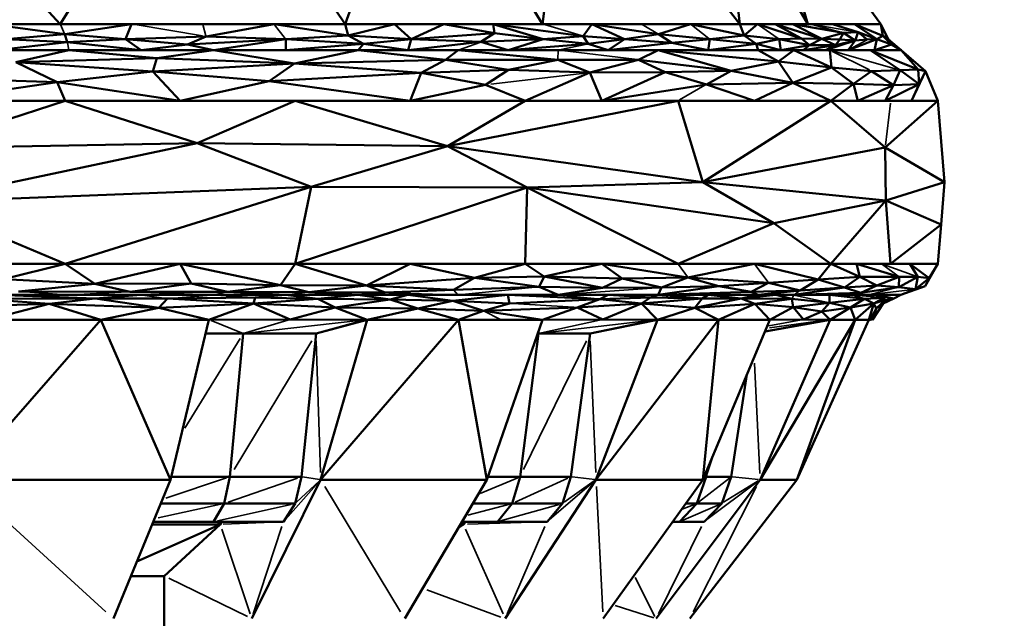
# Model space of a CAD drawing. Units: millimetres. Extents: x 1495 to 12333, y 8938 to 15454.
# Drawn here: x 10966 to 11008, y 10113 to 10138 of the extents above; entities that cross this region are included whole.
import ezdxf

# ---------------------------------------------------------------- set-up
doc = ezdxf.new("R2010")
doc.units = ezdxf.units.MM
doc.layers.add('MD_Visible', color=7, linetype='Continuous', lineweight=50)
doc.layers.add('MD_Visible Narrow', color=7, linetype='Continuous', lineweight=35)
doc.styles.get("Standard").update_dxf_attribs({"font": 'arial.ttf'})
doc.dimstyles.get("Standard").update_dxf_attribs({"dimtxt": 200, "dimasz": 100, "dimexe": 0.18, "dimexo": 0.0625, "dimgap": 50, "dimtad": 1, "dimdec": 0, "dimlfac": 0.1, "dimrnd": 5, "dimzin": 0, "dimdsep": 46, "dimtxsty": 'Standard', "dimcen": 0.09, "dimadec": 0, "dimazin": 0, "dimtfac": 1, "dimtdec": 0, "dimtofl": 0, "dimtmove": 0, "dimatfit": 3, "dimfxl": 50, "dimfxlon": 1, "dimtolj": 1, "dimtzin": 0, "dimarcsym": 0})

# ---------------------------------------------------------------- blocks, each defined once
blk = doc.blocks.new('CustomObjectsInViewport7_0')
at = {"layer": 'MD_Visible', "extrusion": (0, 1, 0)}
for p, q in [((10968.074, 10137.511), (10973.798, 10146.628)), ((10973.798, 10146.628), (10979.98, 10137.511)), ((10988.219, 10137.511), (10989.368, 10146.647)), ((10996.459, 10137.511), (10989.368, 10146.647)), ((10979.98, 10137.511), (10982.989, 10146.024)), ((10982.989, 10146.024), (10988.219, 10137.511)), ((10961.14, 10145.028), (10968.074, 10137.511)), ((10996.95, 10144.922), (11002.34, 10137.511)), ((11002.34, 10137.511), (10997.272, 10144.48)), ((10999.299, 10137.511), (10997.272, 10144.48)), ((10995.682, 10143.752), (10996.459, 10137.511)), ((10995.682, 10143.752), (10999.299, 10137.511)), ((10956.168, 10137.511), (10968.074, 10137.511)), ((10965.097, 10137.511), (10968.262, 10137.086)), ((10968.074, 10137.511), (10965.097, 10137.511)), ((10971.05, 10137.511), (10968.074, 10137.511)), ((10968.074, 10137.511), (10979.98, 10137.511)), ((10968.262, 10137.086), (10971.05, 10137.511)), ((10970.793, 10136.873), (10971.05, 10137.511)), ((10974.027, 10137.511), (10971.05, 10137.511)), ((10977.004, 10137.511), (10974.027, 10137.511)), ((10974.168, 10136.993), (10977.004, 10137.511)), ((10979.98, 10137.511), (10977.004, 10137.511)), ((10980.1, 10137.039), (10977.004, 10137.511)), ((10979.98, 10137.511), (10980.1, 10137.039)), ((10982.04, 10137.511), (10979.98, 10137.511)), ((10979.98, 10137.511), (10988.219, 10137.511)), ((10980.1, 10137.039), (10982.04, 10137.511)), ((10984.1, 10137.511), (10982.04, 10137.511)), ((10982.73, 10136.873), (10982.04, 10137.511)), ((10982.73, 10136.873), (10984.1, 10137.511)), ((10984.1, 10137.511), (10986.211, 10137.126)), ((10986.16, 10137.511), (10984.1, 10137.511)), ((10986.211, 10137.126), (10986.16, 10137.511)), ((10986.16, 10137.511), (10988.238, 10136.873)), ((10989.912, 10137.009), (10986.16, 10137.511)), ((10988.219, 10137.511), (10986.16, 10137.511)), ((10990.279, 10137.511), (10988.219, 10137.511)), ((10988.219, 10137.511), (10996.459, 10137.511)), ((10990.279, 10137.511), (10989.912, 10137.009)), ((10990.279, 10137.511), (10993.063, 10137.086)), ((10991.637, 10136.873), (10990.279, 10137.511)), ((10992.339, 10137.511), (10990.279, 10137.511)), ((10994.399, 10137.511), (10992.339, 10137.511)), ((10994.399, 10137.511), (10993.063, 10137.086)), ((10994.399, 10137.511), (10996.632, 10137.039)), ((10996.459, 10137.511), (10994.399, 10137.511)), ((10996.459, 10137.511), (10996.632, 10137.039)), ((10997.194, 10137.511), (10996.459, 10137.511)), ((10996.459, 10137.511), (10999.299, 10137.511)), ((10997.194, 10137.511), (10996.632, 10137.039)), ((10997.194, 10137.511), (10999.029, 10136.903)), ((10997.929, 10137.511), (10997.194, 10137.511)), ((10997.929, 10137.511), (10999.88, 10136.893)), ((10999.029, 10136.903), (10997.929, 10137.511)), ((10998.664, 10137.511), (10997.929, 10137.511)), ((10999.399, 10137.511), (10998.664, 10137.511)), ((11000.791, 10137.137), (10998.664, 10137.511)), ((10998.664, 10137.511), (10999.88, 10136.893)), ((10999.299, 10137.511), (11002.34, 10137.511)), ((11000.323, 10137.511), (10999.399, 10137.511)), ((11001.247, 10137.511), (11000.323, 10137.511)), ((11000.323, 10137.511), (11001.402, 10137.165)), ((11002.425, 10137.025), (11001.247, 10137.511)), ((11002.34, 10137.511), (11001.247, 10137.511)), ((11001.247, 10137.511), (11002.18, 10136.873)), ((11002.34, 10137.511), (11002.647, 10136.873)), ((11002.34, 10137.511), (11002.425, 10137.025)), ((11002.647, 10136.873), (11002.34, 10137.511)), ((10968.262, 10137.086), (10965.797, 10136.873)), ((10968.262, 10137.086), (10970.793, 10136.873)), ((10968.368, 10136.747), (10968.262, 10137.086)), ((10974.168, 10136.993), (10970.793, 10136.873)), ((10973.387, 10136.653), (10974.168, 10136.993)), ((10974.168, 10136.993), (10977.496, 10136.873)), ((10980.1, 10137.039), (10977.496, 10136.873)), ((10980.1, 10137.039), (10982.73, 10136.873)), ((10980.738, 10136.684), (10980.1, 10137.039)), ((10982.73, 10136.873), (10986.211, 10137.126)), ((10986.211, 10137.126), (10985.645, 10136.761)), ((10988.238, 10136.873), (10986.211, 10137.126)), ((10989.912, 10137.009), (10988.238, 10136.873)), ((10990.124, 10136.684), (10989.912, 10137.009)), ((10989.912, 10137.009), (10991.637, 10136.873)), ((10993.063, 10137.086), (10991.637, 10136.873)), ((10993.063, 10137.086), (10993.61, 10136.722)), ((10993.063, 10137.086), (10995.198, 10136.873)), ((10996.632, 10137.039), (10995.198, 10136.873)), ((10996.632, 10137.039), (10998.103, 10136.873)), ((10997.144, 10136.684), (10996.632, 10137.039)), ((10999.88, 10136.893), (11000.791, 10137.137)), ((11000.791, 10137.137), (11000.628, 10136.87)), ((11000.791, 10137.137), (11001.402, 10137.165)), ((11000.791, 10137.137), (11001.279, 10136.824)), ((11001.402, 10137.165), (11001.279, 10136.824)), ((11001.402, 10137.165), (11002.18, 10136.873)), ((11001.78, 10136.862), (11001.402, 10137.165)), ((11002.425, 10137.025), (11002.18, 10136.873)), ((11002.425, 10137.025), (11002.647, 10136.873)), ((11002.786, 10136.651), (11002.425, 10137.025)), ((10965.415, 10136.421), (10968.368, 10136.747)), ((10968.368, 10136.747), (10965.797, 10136.873)), ((10968.368, 10136.747), (10970.793, 10136.873)), ((10971.453, 10136.421), (10968.368, 10136.747)), ((10970.793, 10136.873), (10973.387, 10136.653)), ((10971.453, 10136.421), (10970.793, 10136.873)), ((10973.387, 10136.653), (10971.453, 10136.421)), ((10977.496, 10136.873), (10973.387, 10136.653)), ((10974.473, 10136.421), (10973.387, 10136.653)), ((10977.496, 10136.873), (10974.473, 10136.421)), ((10977.496, 10136.873), (10977.492, 10136.421)), ((10977.492, 10136.421), (10980.738, 10136.684)), ((10980.738, 10136.684), (10977.496, 10136.873)), ((10980.738, 10136.684), (10980.511, 10136.421)), ((10980.738, 10136.684), (10982.73, 10136.873)), ((10982.6, 10136.421), (10980.738, 10136.684)), ((10982.73, 10136.873), (10982.6, 10136.421)), ((10985.645, 10136.761), (10982.6, 10136.421)), ((10985.645, 10136.761), (10982.73, 10136.873)), ((10985.645, 10136.761), (10988.238, 10136.873)), ((10986.779, 10136.421), (10985.645, 10136.761)), ((10988.238, 10136.873), (10986.779, 10136.421)), ((10990.124, 10136.684), (10986.779, 10136.421)), ((10988.238, 10136.873), (10990.124, 10136.684)), ((10990.124, 10136.684), (10991.637, 10136.873)), ((10990.958, 10136.421), (10990.124, 10136.684)), ((10991.637, 10136.873), (10990.958, 10136.421)), ((10990.958, 10136.421), (10993.61, 10136.722)), ((10993.61, 10136.722), (10991.637, 10136.873)), ((10993.61, 10136.722), (10995.198, 10136.873)), ((10993.61, 10136.722), (10995.137, 10136.421)), ((10995.198, 10136.873), (10995.137, 10136.421)), ((10995.137, 10136.421), (10997.144, 10136.684)), ((10997.144, 10136.684), (10995.198, 10136.873)), ((10997.144, 10136.684), (10998.103, 10136.873)), ((10997.144, 10136.684), (10997.226, 10136.421)), ((10998.163, 10136.421), (10997.144, 10136.684)), ((10999.029, 10136.903), (10998.103, 10136.873)), ((10998.103, 10136.873), (10998.163, 10136.421)), ((10999.37, 10136.635), (10998.103, 10136.873)), ((10999.37, 10136.635), (10998.163, 10136.421)), ((10999.88, 10136.893), (10999.029, 10136.903)), ((10999.029, 10136.903), (10999.37, 10136.635)), ((10999.1, 10136.421), (10999.37, 10136.635)), ((11000.45, 10136.622), (10999.1, 10136.421)), ((10999.37, 10136.635), (10999.88, 10136.893)), ((10999.37, 10136.635), (11000.45, 10136.622)), ((10999.88, 10136.893), (11000.45, 10136.622)), ((11000.628, 10136.87), (10999.88, 10136.893)), ((11000.038, 10136.421), (11001.279, 10136.824)), ((11000.45, 10136.622), (11000.038, 10136.421)), ((11000.45, 10136.622), (11000.628, 10136.87)), ((11001.279, 10136.824), (11000.45, 10136.622)), ((11000.628, 10136.87), (11001.279, 10136.824)), ((11002.18, 10136.873), (11000.975, 10136.421)), ((11001.279, 10136.824), (11000.975, 10136.421)), ((11001.78, 10136.862), (11001.279, 10136.824)), ((11001.78, 10136.862), (11002.18, 10136.873)), ((11002.083, 10136.421), (11002.18, 10136.873)), ((11002.786, 10136.651), (11002.083, 10136.421)), ((11002.18, 10136.873), (11002.786, 10136.651)), ((11002.647, 10136.873), (11003.191, 10136.421)), ((11002.786, 10136.651), (11002.647, 10136.873)), ((11003.191, 10136.421), (11002.647, 10136.873)), ((11003.191, 10136.421), (11002.786, 10136.651)), ((10968.434, 10136.421), (10962.396, 10136.421)), ((10965.415, 10136.421), (10968.434, 10136.421)), ((10966.225, 10135.912), (10968.434, 10136.421)), ((10974.473, 10136.421), (10968.434, 10136.421)), ((10972.107, 10136.086), (10968.434, 10136.421)), ((10968.434, 10136.421), (10971.453, 10136.421)), ((10971.453, 10136.421), (10974.473, 10136.421)), ((10972.107, 10136.086), (10974.473, 10136.421)), ((10974.473, 10136.421), (10977.863, 10135.857)), ((10980.511, 10136.421), (10974.473, 10136.421)), ((10974.473, 10136.421), (10977.492, 10136.421)), ((10977.492, 10136.421), (10980.511, 10136.421)), ((10980.511, 10136.421), (10977.863, 10135.857)), ((10984.69, 10136.421), (10980.511, 10136.421)), ((10984.162, 10136.022), (10980.511, 10136.421)), ((10980.511, 10136.421), (10982.6, 10136.421)), ((10982.6, 10136.421), (10984.69, 10136.421)), ((10984.69, 10136.421), (10984.162, 10136.022)), ((10988.869, 10136.421), (10984.69, 10136.421)), ((10988.852, 10136.023), (10984.69, 10136.421)), ((10984.69, 10136.421), (10986.779, 10136.421)), ((10986.779, 10136.421), (10988.869, 10136.421)), ((10993.047, 10136.421), (10988.869, 10136.421)), ((10988.869, 10136.421), (10990.958, 10136.421)), ((10990.958, 10136.421), (10995.137, 10136.421)), ((10993.047, 10136.421), (10992.228, 10136.017)), ((10998.071, 10135.951), (10993.047, 10136.421)), ((10997.226, 10136.421), (10993.047, 10136.421)), ((10993.047, 10136.421), (10996.088, 10135.553)), ((10995.137, 10136.421), (10997.226, 10136.421)), ((10997.226, 10136.421), (10998.071, 10135.951)), ((10998.717, 10136.421), (10997.226, 10136.421)), ((10997.226, 10136.421), (10998.163, 10136.421)), ((10998.717, 10136.421), (10998.071, 10135.951)), ((10998.163, 10136.421), (10999.1, 10136.421)), ((10998.717, 10136.421), (11000.281, 10135.702)), ((11000.209, 10136.421), (10998.717, 10136.421)), ((10999.1, 10136.421), (11000.038, 10136.421)), ((11000.038, 10136.421), (11000.975, 10136.421)), ((11000.281, 10135.702), (11000.209, 10136.421)), ((11001.903, 10136.421), (11000.209, 10136.421)), ((11000.975, 10136.421), (11002.083, 10136.421)), ((11003.905, 10135.619), (11001.903, 10136.421)), ((11003.191, 10136.421), (11001.903, 10136.421)), ((11003.152, 10135.587), (11001.903, 10136.421)), ((11002.083, 10136.421), (11003.191, 10136.421)), ((11003.191, 10136.421), (11004.211, 10135.544)), ((11003.191, 10136.421), (11003.905, 10135.619)), ((11004.211, 10135.544), (11003.191, 10136.421)), ((10966.225, 10135.912), (10972.107, 10136.086)), ((10971.946, 10135.524), (10966.225, 10135.912)), ((10966.225, 10135.912), (10967.939, 10135.078)), ((10972.107, 10136.086), (10971.946, 10135.524)), ((10977.863, 10135.857), (10971.946, 10135.524)), ((10977.863, 10135.857), (10972.107, 10136.086)), ((10976.793, 10135.127), (10977.863, 10135.857)), ((10977.863, 10135.857), (10984.162, 10136.022)), ((10977.863, 10135.857), (10983.149, 10135.473)), ((10983.149, 10135.473), (10984.162, 10136.022)), ((10988.852, 10136.023), (10984.162, 10136.022)), ((10984.162, 10136.022), (10986.794, 10135.604)), ((10986.794, 10135.604), (10988.852, 10136.023)), ((10988.852, 10136.023), (10990.197, 10135.492)), ((10988.852, 10136.023), (10992.228, 10136.017)), ((10990.197, 10135.492), (10992.228, 10136.017)), ((10992.228, 10136.017), (10996.088, 10135.553)), ((10993.334, 10135.503), (10992.228, 10136.017)), ((10996.088, 10135.553), (10998.071, 10135.951)), ((10998.071, 10135.951), (11000.281, 10135.702)), ((10998.665, 10135.055), (10998.071, 10135.951)), ((11000.281, 10135.702), (10998.665, 10135.055)), ((11001.957, 10135.548), (11000.281, 10135.702)), ((11001.197, 10135.018), (11000.281, 10135.702)), ((10971.946, 10135.524), (10967.939, 10135.078)), ((10971.946, 10135.524), (10976.793, 10135.127)), ((10973.088, 10134.304), (10971.946, 10135.524)), ((10976.793, 10135.127), (10983.149, 10135.473)), ((10983.149, 10135.473), (10982.693, 10134.304)), ((10986.794, 10135.604), (10983.149, 10135.473)), ((10983.149, 10135.473), (10985.833, 10134.968)), ((10985.833, 10134.968), (10986.794, 10135.604)), ((10986.794, 10135.604), (10990.197, 10135.492)), ((10987.495, 10134.304), (10990.197, 10135.492)), ((10990.197, 10135.492), (10993.334, 10135.503)), ((10990.197, 10135.492), (10990.686, 10134.304)), ((10990.686, 10134.304), (10993.334, 10135.503)), ((10993.334, 10135.503), (10996.088, 10135.553)), ((10993.334, 10135.503), (10995.058, 10134.99)), ((10995.058, 10134.99), (10996.088, 10135.553)), ((10996.088, 10135.553), (10998.665, 10135.055)), ((11001.957, 10135.548), (11001.197, 10135.018)), ((11001.957, 10135.548), (11003.152, 10135.587)), ((11002.873, 10134.964), (11001.957, 10135.548)), ((11003.152, 10135.587), (11002.873, 10134.964)), ((11003.905, 10135.619), (11003.152, 10135.587)), ((11003.152, 10135.587), (11003.95, 10134.996)), ((11004.211, 10135.544), (11003.626, 10134.304)), ((11003.905, 10135.619), (11003.95, 10134.996)), ((11003.905, 10135.619), (11004.211, 10135.544)), ((11003.95, 10134.996), (11004.211, 10135.544)), ((11004.211, 10135.544), (11004.729, 10134.304)), ((11004.729, 10134.304), (11004.211, 10135.544)), ((10962.495, 10134.304), (10967.939, 10135.078)), ((10967.939, 10135.078), (10962.715, 10135.262)), ((10968.285, 10134.304), (10967.939, 10135.078)), ((10967.939, 10135.078), (10973.088, 10134.304)), ((10976.793, 10135.127), (10973.088, 10134.304)), ((10982.693, 10134.304), (10976.793, 10135.127)), ((10982.693, 10134.304), (10985.833, 10134.968)), ((10985.833, 10134.968), (10987.495, 10134.304)), ((10995.058, 10134.99), (10990.686, 10134.304)), ((10998.665, 10135.055), (10995.058, 10134.99)), ((10995.058, 10134.99), (10997.068, 10134.304)), ((10997.068, 10134.304), (10998.665, 10135.055)), ((10998.665, 10135.055), (11000.259, 10134.304)), ((10998.665, 10135.055), (11001.197, 10135.018)), ((11001.197, 10135.018), (11000.259, 10134.304)), ((11001.197, 10135.018), (11002.873, 10134.964)), ((11001.39, 10134.304), (11001.197, 10135.018)), ((11002.873, 10134.964), (11001.39, 10134.304)), ((11002.522, 10134.304), (11003.95, 10134.996)), ((11002.873, 10134.964), (11002.522, 10134.304)), ((11003.95, 10134.996), (11002.873, 10134.964)), ((11003.626, 10134.304), (11003.95, 10134.996)), ((10968.285, 10134.304), (10955.515, 10134.304)), ((10962.135, 10132.322), (10968.285, 10134.304)), ((10962.495, 10134.304), (10968.285, 10134.304)), ((10977.89, 10134.304), (10968.285, 10134.304)), ((10973.792, 10132.539), (10968.285, 10134.304)), ((10968.285, 10134.304), (10973.088, 10134.304)), ((10973.088, 10134.304), (10982.693, 10134.304)), ((10977.89, 10134.304), (10973.792, 10132.539)), ((10977.89, 10134.304), (10984.246, 10132.407)), ((10987.495, 10134.304), (10977.89, 10134.304)), ((10982.693, 10134.304), (10987.495, 10134.304)), ((10984.246, 10132.407), (10987.495, 10134.304)), ((10993.877, 10134.304), (10984.246, 10132.407)), ((10993.877, 10134.304), (10987.495, 10134.304)), ((10987.495, 10134.304), (10990.686, 10134.304)), ((10990.686, 10134.304), (10993.877, 10134.304)), ((10993.877, 10134.304), (10994.907, 10130.901)), ((11000.259, 10134.304), (10993.877, 10134.304)), ((10993.877, 10134.304), (10997.068, 10134.304)), ((10994.907, 10130.901), (11000.259, 10134.304)), ((10997.068, 10134.304), (11000.259, 10134.304)), ((11000.259, 10134.304), (11002.531, 10132.362)), ((11002.754, 10134.304), (11000.259, 10134.304)), ((11000.259, 10134.304), (11001.39, 10134.304)), ((11001.39, 10134.304), (11002.522, 10134.304)), ((11002.522, 10134.304), (11003.626, 10134.304)), ((11004.729, 10134.304), (11002.531, 10132.362)), ((11004.729, 10134.304), (11002.754, 10134.304)), ((11003.626, 10134.304), (11004.729, 10134.304)), ((11004.729, 10134.304), (11005.008, 10130.901)), ((11005.008, 10130.901), (11004.729, 10134.304)), ((10973.792, 10132.539), (10962.135, 10132.322)), ((10962.136, 10130.071), (10973.792, 10132.539)), ((10984.246, 10132.407), (10973.792, 10132.539)), ((10978.56, 10130.719), (10973.792, 10132.539)), ((10984.246, 10132.407), (10978.56, 10130.719)), ((10987.568, 10130.682), (10984.246, 10132.407)), ((10984.246, 10132.407), (10994.907, 10130.901)), ((11002.531, 10132.362), (10994.907, 10130.901)), ((11002.531, 10132.362), (11005.008, 10130.901)), ((11002.553, 10130.146), (11002.531, 10132.362)), ((10994.907, 10130.901), (10987.568, 10130.682)), ((10997.872, 10129.193), (10994.907, 10130.901)), ((10994.907, 10130.901), (11002.553, 10130.146)), ((11005.008, 10130.901), (11002.553, 10130.146)), ((11005.008, 10130.901), (11004.864, 10129.138)), ((11004.864, 10129.138), (11005.008, 10130.901)), ((10962.136, 10130.071), (10978.56, 10130.719)), ((10978.56, 10130.719), (10968.285, 10127.497)), ((10977.89, 10127.497), (10978.56, 10130.719)), ((10977.89, 10127.497), (10987.568, 10130.682)), ((10978.56, 10130.719), (10987.568, 10130.682)), ((10987.495, 10127.497), (10987.568, 10130.682)), ((10987.568, 10130.682), (10993.877, 10127.497)), ((10987.568, 10130.682), (10997.872, 10129.193)), ((10968.285, 10127.497), (10962.136, 10130.071)), ((11002.553, 10130.146), (10997.872, 10129.193)), ((11002.553, 10130.146), (11000.259, 10127.497)), ((11004.864, 10129.138), (11002.553, 10130.146)), ((11002.754, 10127.497), (11002.553, 10130.146)), ((10993.877, 10127.497), (10997.872, 10129.193)), ((11000.259, 10127.497), (10997.872, 10129.193)), ((11004.864, 10129.138), (11002.754, 10127.497)), ((11004.864, 10129.138), (11004.729, 10127.497)), ((11004.729, 10127.497), (11004.864, 10129.138)), ((10955.515, 10127.497), (10968.285, 10127.497)), ((10968.285, 10127.497), (10962.848, 10127.497)), ((10965.7, 10126.864), (10968.285, 10127.497)), ((10968.285, 10127.497), (10969.512, 10126.667)), ((10973.088, 10127.497), (10968.285, 10127.497)), ((10968.285, 10127.497), (10977.89, 10127.497)), ((10969.512, 10126.667), (10973.088, 10127.497)), ((10973.088, 10127.497), (10973.538, 10126.674)), ((10973.088, 10127.497), (10977.273, 10126.608)), ((10977.89, 10127.497), (10973.088, 10127.497)), ((10977.273, 10126.608), (10977.89, 10127.497)), ((10977.89, 10127.497), (10980.868, 10126.587)), ((10982.693, 10127.497), (10977.89, 10127.497)), ((10977.89, 10127.497), (10987.495, 10127.497)), ((10980.868, 10126.587), (10982.693, 10127.497)), ((10982.693, 10127.497), (10985.378, 10126.911)), ((10987.495, 10127.497), (10982.693, 10127.497)), ((10987.495, 10127.497), (10985.378, 10126.911)), ((10988.279, 10126.972), (10987.495, 10127.497)), ((10990.686, 10127.497), (10987.495, 10127.497)), ((10987.495, 10127.497), (10993.877, 10127.497)), ((10990.686, 10127.497), (10988.279, 10126.972)), ((10993.877, 10127.497), (10990.686, 10127.497)), ((10994.288, 10126.933), (10990.686, 10127.497)), ((10991.541, 10126.887), (10990.686, 10127.497)), ((10997.068, 10127.497), (10993.877, 10127.497)), ((10993.877, 10127.497), (11000.259, 10127.497)), ((10994.288, 10126.933), (10997.068, 10127.497)), ((11000.259, 10127.497), (10997.068, 10127.497)), ((10999.721, 10126.846), (10997.068, 10127.497)), ((11000.259, 10127.497), (10999.721, 10126.846)), ((11000.259, 10127.497), (11001.466, 10126.954)), ((11001.321, 10127.497), (11000.259, 10127.497)), ((11000.259, 10127.497), (11002.384, 10127.497)), ((11001.321, 10127.497), (11001.466, 10126.954)), ((11002.384, 10127.497), (11001.321, 10127.497)), ((11003.104, 10126.953), (11001.321, 10127.497)), ((11003.557, 10127.497), (11002.384, 10127.497)), ((11002.754, 10127.497), (11004.729, 10127.497)), ((11004.366, 10126.905), (11003.557, 10127.497)), ((11004.729, 10127.497), (11003.557, 10127.497)), ((11003.883, 10126.961), (11003.557, 10127.497)), ((11004.729, 10127.497), (11004.196, 10126.562)), ((11004.196, 10126.562), (11004.729, 10127.497)), ((11004.729, 10127.497), (11004.366, 10126.905)), ((10969.512, 10126.667), (10965.7, 10126.864)), ((10966.328, 10126.346), (10969.512, 10126.667)), ((10973.538, 10126.674), (10969.512, 10126.667)), ((10969.512, 10126.667), (10970.994, 10126.331)), ((10970.994, 10126.331), (10973.538, 10126.674)), ((10977.273, 10126.608), (10973.538, 10126.674)), ((10975.063, 10126.33), (10973.538, 10126.674)), ((10980.868, 10126.587), (10985.378, 10126.911)), ((10985.378, 10126.911), (10984.495, 10126.414)), ((10985.378, 10126.911), (10988.279, 10126.972)), ((10988.079, 10126.533), (10985.378, 10126.911)), ((10988.279, 10126.972), (10988.079, 10126.533)), ((10988.279, 10126.972), (10991.541, 10126.887)), ((10990.724, 10126.49), (10988.279, 10126.972)), ((10991.541, 10126.887), (10990.724, 10126.49)), ((10994.288, 10126.933), (10991.541, 10126.887)), ((10991.541, 10126.887), (10993.191, 10126.514)), ((10993.191, 10126.514), (10994.288, 10126.933)), ((10997.649, 10126.703), (10994.288, 10126.933)), ((10994.288, 10126.933), (10995.581, 10126.56)), ((10995.581, 10126.56), (10997.649, 10126.703)), ((10997.649, 10126.703), (10996.924, 10126.327)), ((10997.649, 10126.703), (10999.721, 10126.846)), ((10998.982, 10126.39), (10997.649, 10126.703)), ((10999.721, 10126.846), (10998.982, 10126.39)), ((11001.466, 10126.954), (10999.721, 10126.846)), ((11000.823, 10126.504), (10999.721, 10126.846)), ((11000.823, 10126.504), (11001.466, 10126.954)), ((11001.466, 10126.954), (11002.172, 10126.599)), ((11003.104, 10126.953), (11001.466, 10126.954)), ((11002.172, 10126.599), (11003.104, 10126.953)), ((11003.883, 10126.961), (11003.094, 10126.524)), ((11003.104, 10126.953), (11003.094, 10126.524)), ((11003.104, 10126.953), (11003.883, 10126.961)), ((11003.794, 10126.445), (11003.883, 10126.961)), ((11003.794, 10126.445), (11004.366, 10126.905)), ((11004.366, 10126.905), (11003.883, 10126.961)), ((11004.366, 10126.905), (11004.196, 10126.562)), ((10970.994, 10126.331), (10966.328, 10126.346)), ((10975.063, 10126.33), (10970.994, 10126.331)), ((10977.273, 10126.608), (10975.063, 10126.33)), ((10975.063, 10126.33), (10978.451, 10126.321)), ((10977.487, 10126.199), (10975.063, 10126.33)), ((10978.451, 10126.321), (10977.273, 10126.608)), ((10977.273, 10126.608), (10980.868, 10126.587)), ((10978.451, 10126.321), (10980.868, 10126.587)), ((10978.451, 10126.321), (10981.65, 10126.294)), ((10980.505, 10126.199), (10978.451, 10126.321)), ((10981.65, 10126.294), (10980.505, 10126.199)), ((10980.868, 10126.587), (10981.65, 10126.294)), ((10984.495, 10126.414), (10980.868, 10126.587)), ((10981.65, 10126.294), (10984.495, 10126.414)), ((10988.079, 10126.533), (10984.495, 10126.414)), ((10988.079, 10126.533), (10990.724, 10126.49)), ((10988.862, 10126.199), (10988.079, 10126.533)), ((10990.724, 10126.49), (10988.862, 10126.199)), ((10990.724, 10126.49), (10993.191, 10126.514)), ((10993.04, 10126.199), (10995.581, 10126.56)), ((10993.191, 10126.514), (10993.04, 10126.199)), ((10996.924, 10126.327), (10993.04, 10126.199)), ((10995.581, 10126.56), (10993.191, 10126.514)), ((10995.581, 10126.56), (10996.924, 10126.327)), ((10996.924, 10126.327), (10998.982, 10126.39)), ((10996.924, 10126.327), (10997.218, 10126.199)), ((10998.982, 10126.39), (10997.218, 10126.199)), ((10998.709, 10126.199), (11000.823, 10126.504)), ((10998.709, 10126.199), (11001.502, 10126.291)), ((11000.823, 10126.504), (10998.982, 10126.39)), ((11001.502, 10126.291), (11000.2, 10126.199)), ((11002.172, 10126.599), (11000.823, 10126.504)), ((11000.823, 10126.504), (11001.502, 10126.291)), ((11001.502, 10126.291), (11002.172, 10126.599)), ((11003.094, 10126.524), (11001.502, 10126.291)), ((11002.172, 10126.599), (11003.094, 10126.524)), ((11003.094, 10126.524), (11003.794, 10126.445)), ((11004.196, 10126.562), (11003.182, 10126.199)), ((11003.182, 10126.199), (11004.196, 10126.562)), ((11003.182, 10126.199), (11003.794, 10126.445)), ((11004.196, 10126.562), (11003.794, 10126.445)), ((10962.393, 10126.199), (10968.43, 10126.199)), ((10963.338, 10125.688), (10967.617, 10125.827)), ((10964.712, 10126.035), (10969.536, 10126.05)), ((10967.617, 10125.827), (10964.712, 10126.035)), ((10967.617, 10125.827), (10965.058, 10125.162)), ((10971.449, 10126.199), (10965.412, 10126.199)), ((10969.536, 10126.05), (10965.412, 10126.199)), ((10969.536, 10126.05), (10967.617, 10125.827)), ((10972.192, 10125.667), (10967.617, 10125.827)), ((10969.774, 10125.162), (10967.617, 10125.827)), ((10968.43, 10126.199), (10974.468, 10126.199)), ((10969.536, 10126.05), (10971.449, 10126.199)), ((10969.536, 10126.05), (10972.559, 10126.044)), ((10972.192, 10125.667), (10969.536, 10126.05)), ((10974.468, 10126.199), (10971.449, 10126.199)), ((10972.559, 10126.044), (10972.192, 10125.667)), ((10976.141, 10125.846), (10972.192, 10125.667)), ((10972.559, 10126.044), (10976.211, 10126.087)), ((10972.559, 10126.044), (10976.141, 10125.846)), ((10976.141, 10125.846), (10974.282, 10125.162)), ((10977.487, 10126.199), (10974.468, 10126.199)), ((10974.468, 10126.199), (10977.487, 10126.199)), ((10976.141, 10125.846), (10976.211, 10126.087)), ((10978.832, 10126.038), (10976.141, 10125.846)), ((10979.551, 10125.678), (10976.141, 10125.846)), ((10977.673, 10125.174), (10976.141, 10125.846)), ((10977.487, 10126.199), (10976.211, 10126.087)), ((10978.832, 10126.038), (10976.211, 10126.087)), ((10980.505, 10126.199), (10977.487, 10126.199)), ((10978.832, 10126.038), (10977.487, 10126.199)), ((10977.487, 10126.199), (10980.505, 10126.199)), ((10980.505, 10126.199), (10978.832, 10126.038)), ((10978.832, 10126.038), (10981.85, 10126.008)), ((10979.551, 10125.678), (10978.832, 10126.038)), ((10981.85, 10126.008), (10979.551, 10125.678)), ((10982.594, 10126.199), (10980.505, 10126.199)), ((10981.85, 10126.008), (10980.505, 10126.199)), ((10980.505, 10126.199), (10984.683, 10126.199)), ((10982.594, 10126.199), (10981.85, 10126.008)), ((10984.475, 10125.949), (10981.85, 10126.008)), ((10981.85, 10126.008), (10983.008, 10125.631)), ((10982.594, 10126.199), (10984.475, 10125.949)), ((10986.773, 10126.199), (10982.594, 10126.199)), ((10983.008, 10125.631), (10984.475, 10125.949)), ((10984.475, 10125.949), (10986.773, 10126.199)), ((10986.838, 10125.848), (10984.475, 10125.949)), ((10984.475, 10125.949), (10985.748, 10125.536)), ((10984.683, 10126.199), (10988.862, 10126.199)), ((10985.748, 10125.536), (10986.838, 10125.848)), ((10986.773, 10126.199), (10986.838, 10125.848)), ((10990.603, 10126.025), (10986.773, 10126.199)), ((10988.862, 10126.199), (10986.773, 10126.199)), ((10986.838, 10125.848), (10990.603, 10126.025)), ((10990.951, 10126.199), (10988.862, 10126.199)), ((10988.862, 10126.199), (10993.04, 10126.199)), ((10990.603, 10126.025), (10989.665, 10125.678)), ((10989.665, 10125.678), (10992.344, 10125.845)), ((10990.951, 10126.199), (10990.603, 10126.025)), ((10990.603, 10126.025), (10992.727, 10126.087)), ((10992.344, 10125.845), (10990.603, 10126.025)), ((10990.73, 10125.174), (10992.344, 10125.845)), ((10993.04, 10126.199), (10990.951, 10126.199)), ((10992.727, 10126.087), (10990.951, 10126.199)), ((10992.727, 10126.087), (10992.344, 10125.845)), ((10994.882, 10126.044), (10992.344, 10125.845)), ((10992.344, 10125.845), (10993.013, 10125.162)), ((10994.578, 10125.667), (10992.344, 10125.845)), ((10992.727, 10126.087), (10993.04, 10126.199)), ((10994.882, 10126.044), (10992.727, 10126.087)), ((10995.129, 10126.199), (10993.04, 10126.199)), ((10994.882, 10126.044), (10993.04, 10126.199)), ((10993.04, 10126.199), (10997.218, 10126.199)), ((10994.578, 10125.667), (10996.507, 10126.049)), ((10994.578, 10125.667), (10994.882, 10126.044)), ((10997.079, 10125.827), (10994.578, 10125.667)), ((10994.882, 10126.044), (10995.129, 10126.199)), ((10996.507, 10126.049), (10994.882, 10126.044)), ((10997.218, 10126.199), (10995.129, 10126.199)), ((10996.507, 10126.049), (10995.129, 10126.199)), ((10997.079, 10125.827), (10995.565, 10125.162)), ((10997.218, 10126.199), (10996.507, 10126.049)), ((10997.963, 10126.199), (10996.507, 10126.049)), ((10996.507, 10126.049), (10997.079, 10125.827)), ((10996.507, 10126.049), (10998.624, 10126.034)), ((10998.624, 10126.034), (10997.079, 10125.827)), ((10998.685, 10125.687), (10997.079, 10125.827)), ((10997.711, 10125.162), (10997.079, 10125.827)), ((10997.963, 10126.199), (10997.218, 10126.199)), ((10997.218, 10126.199), (10998.709, 10126.199)), ((10998.709, 10126.199), (10997.963, 10126.199)), ((10998.624, 10126.034), (10997.963, 10126.199)), ((11000.201, 10125.871), (10998.624, 10126.034)), ((10998.624, 10126.034), (10998.685, 10125.687)), ((11000.201, 10125.871), (10998.685, 10125.687)), ((11000.2, 10126.199), (10998.709, 10126.199)), ((10998.709, 10126.199), (11000.2, 10126.199)), ((10999.878, 10125.513), (11000.201, 10125.871)), ((11000.2, 10126.199), (11000.201, 10125.871)), ((11001.657, 10126.037), (11000.2, 10126.199)), ((11001.16, 10126.199), (11000.2, 10126.199)), ((11000.2, 10126.199), (11001.814, 10126.199)), ((11000.201, 10125.871), (11001.657, 10126.037)), ((11001.083, 10125.676), (11000.201, 10125.871)), ((11001.657, 10126.037), (11001.083, 10125.676)), ((11001.083, 10125.676), (11002.049, 10125.836)), ((11002.119, 10126.199), (11001.16, 10126.199)), ((11002.049, 10125.836), (11001.266, 10125.162)), ((11001.657, 10126.037), (11002.464, 10126.082)), ((11002.049, 10125.836), (11001.657, 10126.037)), ((11001.814, 10126.199), (11003.182, 10126.199)), ((11001.849, 10125.162), (11002.049, 10125.836)), ((11002.441, 10125.847), (11001.99, 10125.162)), ((11001.99, 10125.162), (11002.441, 10125.847)), ((11002.464, 10126.082), (11002.049, 10125.836)), ((11002.544, 10125.994), (11002.049, 10125.836)), ((11002.049, 10125.836), (11002.148, 10125.632)), ((11002.119, 10126.199), (11002.464, 10126.082)), ((11002.119, 10126.199), (11002.884, 10126.057)), ((11003.182, 10126.199), (11002.119, 10126.199)), ((11002.148, 10125.632), (11002.544, 10125.994)), ((11002.148, 10125.632), (11002.441, 10125.847)), ((11002.884, 10126.057), (11002.441, 10125.847)), ((11002.441, 10125.847), (11002.884, 10126.057)), ((11002.441, 10125.847), (11002.544, 10125.994)), ((11002.464, 10126.082), (11002.544, 10125.994)), ((11002.884, 10126.057), (11002.544, 10125.994)), ((11002.884, 10126.057), (11003.182, 10126.199)), ((10972.192, 10125.667), (10969.774, 10125.162)), ((10972.192, 10125.667), (10974.282, 10125.162)), ((10979.551, 10125.678), (10977.673, 10125.174)), ((10983.008, 10125.631), (10979.551, 10125.678)), ((10980.893, 10125.162), (10979.551, 10125.678)), ((10983.008, 10125.631), (10980.893, 10125.162)), ((10985.748, 10125.536), (10983.008, 10125.631)), ((10984.713, 10125.162), (10983.008, 10125.631)), ((10985.748, 10125.536), (10984.713, 10125.162)), ((10989.665, 10125.678), (10985.748, 10125.536)), ((10985.748, 10125.536), (10988.212, 10125.162)), ((10989.665, 10125.678), (10988.212, 10125.162)), ((10989.665, 10125.678), (10990.73, 10125.174)), ((10993.013, 10125.162), (10994.578, 10125.667)), ((10995.565, 10125.162), (10994.578, 10125.667)), ((10998.685, 10125.687), (10997.711, 10125.162)), ((10998.685, 10125.687), (10999.878, 10125.513)), ((10999.11, 10125.174), (10998.685, 10125.687)), ((10999.878, 10125.513), (10999.11, 10125.174)), ((11001.083, 10125.676), (10999.878, 10125.513)), ((10999.878, 10125.513), (11000.233, 10125.162)), ((11001.083, 10125.676), (11000.233, 10125.162)), ((11001.266, 10125.162), (11001.083, 10125.676)), ((11001.959, 10125.174), (11002.148, 10125.632)), ((11001.99, 10125.162), (11002.148, 10125.632)), ((10969.774, 10125.162), (10963.925, 10118.485)), ((10969.774, 10125.162), (10965.058, 10125.162)), ((10965.058, 10125.162), (10969.774, 10125.162)), ((10974.282, 10125.162), (10969.774, 10125.162)), ((10972.678, 10118.485), (10969.774, 10125.162)), ((10969.774, 10125.162), (10974.282, 10125.162)), ((10972.678, 10118.485), (10974.282, 10125.162)), ((10974.282, 10125.162), (10972.678, 10118.485)), ((10974.282, 10125.162), (10977.673, 10125.174)), ((10977.673, 10125.174), (10980.893, 10125.162)), ((10980.893, 10125.162), (10978.759, 10124.588)), ((10978.759, 10124.588), (10980.851, 10125.162)), ((10980.893, 10125.162), (10978.948, 10118.485)), ((10984.713, 10125.162), (10978.948, 10118.485)), ((10978.948, 10118.485), (10980.893, 10125.162)), ((10984.713, 10125.162), (10980.893, 10125.162)), ((10980.893, 10125.162), (10984.713, 10125.162)), ((10984.713, 10125.162), (10985.893, 10118.485)), ((10988.212, 10125.162), (10984.713, 10125.162)), ((10984.713, 10125.162), (10986.462, 10125.162)), ((10985.893, 10118.485), (10988.212, 10125.162)), ((10988.212, 10125.162), (10985.893, 10118.485)), ((10986.462, 10125.162), (10988.212, 10125.162)), ((10988.212, 10125.162), (10990.73, 10125.174)), ((10993.013, 10125.162), (10990.199, 10124.588)), ((10990.199, 10124.588), (10992.959, 10125.162)), ((10993.013, 10125.162), (10990.448, 10118.485)), ((10995.565, 10125.162), (10990.448, 10118.485)), ((10990.448, 10118.485), (10993.013, 10125.162)), ((10990.73, 10125.174), (10993.013, 10125.162)), ((10995.565, 10125.162), (10993.013, 10125.162)), ((10993.013, 10125.162), (10995.565, 10125.162)), ((10994.905, 10118.485), (10997.711, 10125.162)), ((10994.905, 10118.485), (10995.565, 10125.162)), ((10997.711, 10125.162), (10994.905, 10118.485)), ((10997.711, 10125.162), (10995.565, 10125.162)), ((10995.565, 10125.162), (10997.711, 10125.162)), ((11001.266, 10125.162), (10997.298, 10118.485)), ((11000.233, 10125.162), (10997.298, 10118.485)), ((10997.298, 10118.485), (11000.233, 10125.162)), ((11000.233, 10125.162), (10997.506, 10124.676)), ((10997.507, 10124.678), (11000.173, 10125.163)), ((10997.507, 10124.678), (11000.223, 10125.162)), ((10997.711, 10125.162), (10999.11, 10125.174)), ((10998.832, 10118.485), (11001.849, 10125.162)), ((10998.832, 10118.485), (11001.266, 10125.162)), ((11001.849, 10125.162), (10998.832, 10118.485)), ((10999.11, 10125.174), (11000.233, 10125.162)), ((11000.223, 10125.162), (11000.173, 10125.163)), ((11000.222, 10125.16), (11000.223, 10125.162)), ((11000.223, 10125.162), (11000.222, 10125.16)), ((11000.223, 10125.162), (11000.233, 10125.162)), ((11000.223, 10125.162), (11000.223, 10125.162)), ((11000.223, 10125.162), (11000.223, 10125.162)), ((11000.233, 10125.162), (11000.223, 10125.162)), ((11001.266, 10125.162), (11000.233, 10125.162)), ((11000.233, 10125.162), (11001.266, 10125.162)), ((11001.849, 10125.162), (11001.266, 10125.162)), ((11001.266, 10125.162), (11001.849, 10125.162)), ((11001.969, 10125.17), (11001.843, 10125.148)), ((11001.849, 10125.162), (11001.959, 10125.174)), ((11001.959, 10125.174), (11001.99, 10125.162)), ((11001.99, 10125.162), (11001.969, 10125.17)), ((10974.145, 10124.588), (10975.719, 10124.588)), ((10975.719, 10124.588), (10974.145, 10124.588)), ((10975.719, 10124.588), (10975.162, 10118.605)), ((10975.719, 10124.588), (10978.759, 10124.588)), ((10978.759, 10124.588), (10975.719, 10124.588)), ((10978.759, 10124.588), (10978.15, 10118.605)), ((10978.15, 10118.605), (10978.759, 10124.588)), ((10988.042, 10124.588), (10987.275, 10118.605)), ((10988.012, 10124.588), (10988.042, 10124.588)), ((10988.042, 10124.588), (10988.012, 10124.588)), ((10988.042, 10124.588), (10990.199, 10124.588)), ((10990.199, 10124.588), (10988.042, 10124.588)), ((10990.199, 10124.588), (10989.395, 10118.605)), ((10989.395, 10118.605), (10990.199, 10124.588)), ((10990.479, 10124.647), (10990.478, 10124.645)), ((10996.75, 10122.876), (10996.093, 10118.605)), ((10996.093, 10118.605), (10996.75, 10122.876)), ((10995.101, 10118.952), (10995.049, 10118.605)), ((10972.678, 10118.485), (10963.925, 10118.485)), ((10970.303, 10112.682), (10972.678, 10118.485)), ((10972.678, 10118.485), (10970.303, 10112.682)), ((10972.706, 10118.605), (10975.162, 10118.605)), ((10975.162, 10118.605), (10972.706, 10118.605)), ((10975.162, 10118.605), (10974.924, 10117.492)), ((10975.162, 10118.605), (10978.15, 10118.605)), ((10978.15, 10118.605), (10975.162, 10118.605)), ((10978.948, 10118.485), (10976.071, 10112.682)), ((10976.071, 10112.682), (10978.948, 10118.485)), ((10978.15, 10118.605), (10977.89, 10117.492)), ((10977.89, 10117.492), (10978.15, 10118.605)), ((10978.948, 10118.485), (10985.893, 10118.485)), ((10982.462, 10112.682), (10985.893, 10118.485)), ((10985.893, 10118.485), (10982.462, 10112.682)), ((10985.934, 10118.605), (10987.275, 10118.605)), ((10987.275, 10118.605), (10985.934, 10118.605)), ((10990.448, 10118.485), (10986.652, 10112.682)), ((10986.652, 10112.682), (10990.448, 10118.485)), ((10987.275, 10118.605), (10986.947, 10117.492)), ((10987.275, 10118.605), (10989.395, 10118.605)), ((10989.395, 10118.605), (10987.275, 10118.605)), ((10989.395, 10118.605), (10989.051, 10117.492)), ((10989.051, 10117.492), (10989.395, 10118.605)), ((10990.448, 10118.485), (10994.905, 10118.485)), ((10990.754, 10112.682), (10994.905, 10118.485)), ((10994.905, 10118.485), (10990.754, 10112.682)), ((10997.298, 10118.485), (10992.955, 10112.682)), ((10992.955, 10112.682), (10997.298, 10118.485)), ((10994.366, 10112.682), (10998.832, 10118.485)), ((10998.832, 10118.485), (10994.366, 10112.682)), ((10995.049, 10118.605), (10994.664, 10117.492)), ((10994.955, 10118.605), (10995.049, 10118.605)), ((10995.049, 10118.605), (10994.955, 10118.605)), ((10995.049, 10118.605), (10996.093, 10118.605)), ((10996.093, 10118.605), (10995.049, 10118.605)), ((10996.093, 10118.605), (10995.7, 10117.492)), ((10995.7, 10117.492), (10996.093, 10118.605)), ((10998.832, 10118.485), (10997.298, 10118.485)), ((10972.271, 10117.492), (10974.924, 10117.492)), ((10974.924, 10117.492), (10972.271, 10117.492)), ((10974.924, 10117.492), (10974.475, 10116.728)), ((10974.924, 10117.492), (10977.89, 10117.492)), ((10977.89, 10117.492), (10974.924, 10117.492)), ((10977.89, 10117.492), (10977.399, 10116.728)), ((10977.399, 10116.728), (10977.89, 10117.492)), ((10985.306, 10117.492), (10986.947, 10117.492)), ((10986.947, 10117.492), (10985.306, 10117.492)), ((10986.947, 10117.492), (10986.329, 10116.728)), ((10986.947, 10117.492), (10989.051, 10117.492)), ((10989.051, 10117.492), (10986.947, 10117.492)), ((10989.051, 10117.492), (10988.404, 10116.728)), ((10988.404, 10116.728), (10989.051, 10117.492)), ((10994.664, 10117.492), (10993.937, 10116.728)), ((10994.194, 10117.492), (10994.664, 10117.492)), ((10994.664, 10117.492), (10994.194, 10117.492)), ((10994.664, 10117.492), (10995.7, 10117.492)), ((10995.7, 10117.492), (10994.664, 10117.492)), ((10995.7, 10117.492), (10994.96, 10116.728)), ((10994.96, 10116.728), (10995.7, 10117.492)), ((10974.753, 10116.617), (10971.277, 10115.063)), ((10974.753, 10116.617), (10971.913, 10116.617)), ((10971.959, 10116.728), (10974.475, 10116.728)), ((10974.475, 10116.728), (10971.959, 10116.728)), ((10974.753, 10116.617), (10972.42, 10114.456)), ((10972.42, 10114.456), (10974.753, 10116.617)), ((10974.475, 10116.728), (10977.399, 10116.728)), ((10977.399, 10116.728), (10974.475, 10116.728)), ((10974.824, 10116.728), (10974.753, 10116.617)), ((10974.753, 10116.617), (10974.824, 10116.728)), ((10984.912, 10116.617), (10984.701, 10116.468)), ((10984.701, 10116.468), (10984.912, 10116.617)), ((10984.912, 10116.617), (10984.744, 10116.542)), ((10984.912, 10116.617), (10984.789, 10116.617)), ((10984.854, 10116.728), (10986.329, 10116.728)), ((10986.329, 10116.728), (10984.854, 10116.728)), ((10985.007, 10116.728), (10984.912, 10116.617)), ((10984.912, 10116.617), (10985.007, 10116.728)), ((10986.329, 10116.728), (10988.404, 10116.728)), ((10988.404, 10116.728), (10986.329, 10116.728)), ((10993.648, 10116.728), (10993.937, 10116.728)), ((10993.937, 10116.728), (10993.648, 10116.728)), ((10993.937, 10116.728), (10994.96, 10116.728)), ((10994.96, 10116.728), (10993.937, 10116.728)), ((10971.029, 10114.456), (10972.42, 10114.456)), ((10972.42, 10114.456), (10971.029, 10114.456)), ((10972.42, 10114.456), (10972.42, 10108.066)), ((10972.42, 10108.066), (10972.42, 10114.456))]:
    blk.add_line(p, q, dxfattribs=at)
at = {"layer": 'MD_Visible Narrow', "extrusion": (0, 1, 0)}
for p, q in [((10968.083, 10137.49), (10968.253, 10137.107)), ((10971.206, 10137.485), (10974.012, 10137.018)), ((10974.034, 10137.485), (10974.161, 10137.018)), ((10977.471, 10136.905), (10977.028, 10137.479)), ((10988.304, 10137.486), (10989.828, 10137.034)), ((10993.027, 10137.107), (10992.375, 10137.49)), ((10995.158, 10136.905), (10994.439, 10137.479)), ((10998.057, 10136.905), (10997.239, 10137.479)), ((10999.469, 10137.492), (11000.721, 10137.156)), ((11001.302, 10137.183), (10999.499, 10137.494)), ((10968.372, 10136.731), (10968.431, 10136.437)), ((10984.738, 10136.438), (10985.597, 10136.744)), ((10988.931, 10136.434), (10990.061, 10136.671)), ((11001.015, 10136.443), (11001.74, 10136.84)), ((10988.868, 10136.401), (10988.853, 10136.043)), ((10992.06, 10136.037), (10989.037, 10136.401)), ((11000.296, 10136.377), (11001.869, 10135.592)), ((11003.005, 10135.629), (11000.356, 10136.379)), ((10989.979, 10135.466), (10986.052, 10134.994)), ((10994.999, 10134.956), (10993.936, 10134.339)), ((11002.542, 10132.459), (11002.743, 10134.207)), ((10993.898, 10127.469), (10994.268, 10126.961)), ((10997.097, 10127.457), (10997.62, 10126.743)), ((11002.42, 10127.47), (11003.068, 10126.981)), ((11003.808, 10126.988), (11002.459, 10127.47)), ((10966.433, 10126.339), (10968.325, 10126.206)), ((10970.866, 10126.324), (10968.558, 10126.206)), ((10974.294, 10126.206), (10971.168, 10126.324)), ((10974.498, 10126.205), (10975.033, 10126.323)), ((10978.403, 10126.314), (10977.535, 10126.205)), ((10984.532, 10126.204), (10981.802, 10126.289)), ((10984.505, 10126.404), (10984.674, 10126.21)), ((10984.853, 10126.216), (10987.91, 10126.517)), ((10992.974, 10126.498), (10989.078, 10126.215)), ((10998.968, 10126.381), (10998.723, 10126.208)), ((11001.878, 10126.215), (11003.03, 10126.508)), ((11003.695, 10126.432), (11001.913, 10126.211)), ((10972.504, 10126.052), (10971.505, 10126.191)), ((10974.372, 10126.191), (10972.654, 10126.052)), ((10976.124, 10126.093), (10974.555, 10126.193)), ((10986.979, 10125.839), (10989.524, 10125.686)), ((10988.949, 10126.19), (10990.516, 10126.034)), ((10998.628, 10126.043), (10998.705, 10126.191)), ((10998.784, 10126.182), (11000.127, 10125.887)), ((11001.633, 10126.045), (11001.185, 10126.191)), ((11002.399, 10126.088), (11001.225, 10126.193)), ((10986.427, 10125.181), (10985.784, 10125.517)), ((11002.133, 10125.608), (11001.864, 10125.186)), ((10975.649, 10124.617), (10974.379, 10125.134)), ((10977.575, 10125.145), (10975.817, 10124.618)), ((10980.542, 10125.134), (10975.973, 10124.617)), ((10988.049, 10124.613), (10988.177, 10125.057)), ((10990.596, 10125.145), (10988.176, 10124.618)), ((10992.677, 10125.134), (10988.285, 10124.617)), ((10999.035, 10125.16), (10997.673, 10124.908)), ((11000.026, 10125.145), (10997.692, 10124.826)), ((11001.953, 10125.173), (11001.852, 10125.155)), ((11001.852, 10125.156), (11001.953, 10125.173)), ((10987.958, 10124.426), (10988.037, 10124.58)), ((10991.257, 10124.804), (10991.26, 10124.809)), ((10973.272, 10120.631), (10975.59, 10124.38)), ((10978.579, 10124.289), (10975.342, 10118.904)), ((10978.939, 10118.791), (10978.769, 10124.283)), ((10990.052, 10124.289), (10987.421, 10118.904)), ((10990.435, 10118.791), (10990.211, 10124.283)), ((10997.286, 10118.742), (10997.071, 10123.355)), ((10995.366, 10119.572), (10995.065, 10118.655)), ((10972.485, 10117.718), (10975.021, 10118.558)), ((10977.989, 10118.549), (10975.085, 10117.548)), ((10977.943, 10117.542), (10978.895, 10118.436)), ((10978.908, 10118.491), (10978.19, 10118.599)), ((10985.616, 10117.907), (10987.187, 10118.568)), ((10989.272, 10118.549), (10987.069, 10117.548)), ((10989.121, 10117.542), (10990.378, 10118.436)), ((10990.395, 10118.491), (10989.447, 10118.599)), ((10996.022, 10118.549), (10994.735, 10117.548)), ((10994.925, 10118.522), (10995.042, 10118.6)), ((10995.78, 10117.542), (10997.218, 10118.436)), ((10997.238, 10118.491), (10996.154, 10118.599)), ((10964.244, 10118.195), (10969.984, 10112.972)), ((10978.871, 10118.398), (10977.476, 10116.816)), ((10982.286, 10112.972), (10979.124, 10118.195)), ((10990.346, 10118.398), (10988.506, 10116.816)), ((10990.738, 10112.972), (10990.463, 10118.195)), ((10997.152, 10118.195), (10994.513, 10112.972)), ((10997.181, 10118.398), (10995.077, 10116.816)), ((10972.159, 10116.893), (10974.778, 10117.46)), ((10977.719, 10117.454), (10974.646, 10116.767)), ((10985.1, 10117.006), (10986.85, 10117.466)), ((10988.915, 10117.454), (10986.465, 10116.767)), ((10995.612, 10117.454), (10994.025, 10116.767)), ((10994.05, 10117.257), (10994.631, 10117.48)), ((10974.613, 10116.723), (10974.745, 10116.623)), ((10976.005, 10112.879), (10974.819, 10116.42)), ((10974.885, 10116.623), (10977.267, 10116.723)), ((10976.138, 10112.884), (10977.333, 10116.526)), ((10984.854, 10116.718), (10984.909, 10116.623)), ((10986.565, 10112.879), (10984.999, 10116.42)), ((10985.087, 10116.623), (10988.229, 10116.723)), ((10986.74, 10112.884), (10988.316, 10116.526)), ((10993.055, 10112.884), (10994.859, 10116.526)), ((10993.688, 10116.693), (10994.893, 10116.726)), ((10975.889, 10112.771), (10972.603, 10114.368)), ((10992.91, 10112.772), (10992.089, 10114.395)), ((10986.48, 10112.745), (10983.383, 10113.886)), ((10992.866, 10112.711), (10991.255, 10113.229))]:
    blk.add_line(p, q, dxfattribs=at)
blk = doc.blocks.new('*D8')
at = {"color": 0, "lineweight": -2, "transparency": 16777216}
for p, q in [((10336.097, 10241.828), (10336.097, 10292.008)), ((12332.953, 10241.828), (12332.953, 10292.008)), ((10436.097, 10291.828), (12232.953, 10291.828))]:
    blk.add_line(p, q, dxfattribs=at)
at = {"color": 0, "transparency": 16777216}
for points in [[(10436.097, 10308.494), (10436.097, 10275.161), (10336.097, 10291.828)], [(12232.953, 10308.494), (12232.953, 10275.161), (12332.953, 10291.828)]]:
    blk.add_solid(points, dxfattribs=at)
at = {"layer": 'Defpoints', "color": 0, "transparency": 16777216}
for p in [(12332.953, 10291.828), (10336.097, 9338.099), (12332.953, 9338.099)]:
    blk.add_point(p, dxfattribs=at)
at = {"color": 0, "transparency": 16777216, "insert": (11334.525, 10443.942), "char_height": 200, "attachment_point": 5}
blk.add_mtext('\\A1;200', dxfattribs=at)
blk = doc.blocks.new('*D9')
at = {"color": 0, "lineweight": -2, "transparency": 16777216}
for p, q in [((10319.397, 10204.23), (10269.217, 10204.23)), ((10269.397, 10104.23), (10269.397, 9438.099)), ((10319.397, 9338.099), (10269.217, 9338.099))]:
    blk.add_line(p, q, dxfattribs=at)
at = {"color": 0, "transparency": 16777216}
for points in [[(10252.731, 10104.23), (10286.064, 10104.23), (10269.397, 10204.23)], [(10252.731, 9438.099), (10286.064, 9438.099), (10269.397, 9338.099)]]:
    blk.add_solid(points, dxfattribs=at)
at = {"layer": 'Defpoints', "color": 0, "transparency": 16777216}
for p in [(11335.368, 10204.23), (10269.397, 9338.099), (10667.655, 9338.099)]:
    blk.add_point(p, dxfattribs=at)
at = {"color": 0, "transparency": 16777216, "insert": (10117.283, 9771.165), "char_height": 200, "attachment_point": 5, "rotation": 90}
blk.add_mtext('\\A1;85', dxfattribs=at)

msp = doc.modelspace()

# ---------------------------------------------------------------- block references
msp.add_blockref('CustomObjectsInViewport7_0', (0, 0))

# ---------------------------------------------------------------- dimensions: what is measured, and where the dimension line sits
dim = msp.add_linear_dim(base=(12332.953, 10291.828), p1=(10336.097, 9338.099), p2=(12332.953, 9338.099), dimstyle='Standard')
dim.commit()
dim.dimension.update_dxf_attribs({"geometry": '*D8', "text_midpoint": (11334.525, 10443.942)})
dim = msp.add_linear_dim(base=(10269.397, 9338.099), p1=(11335.368, 10204.23), p2=(10667.655, 9338.099), angle=90, dimstyle='Standard')
dim.commit()
dim.dimension.update_dxf_attribs({"geometry": '*D9', "text_midpoint": (10117.283, 9771.165)})

doc.saveas('drawing.dxf')
